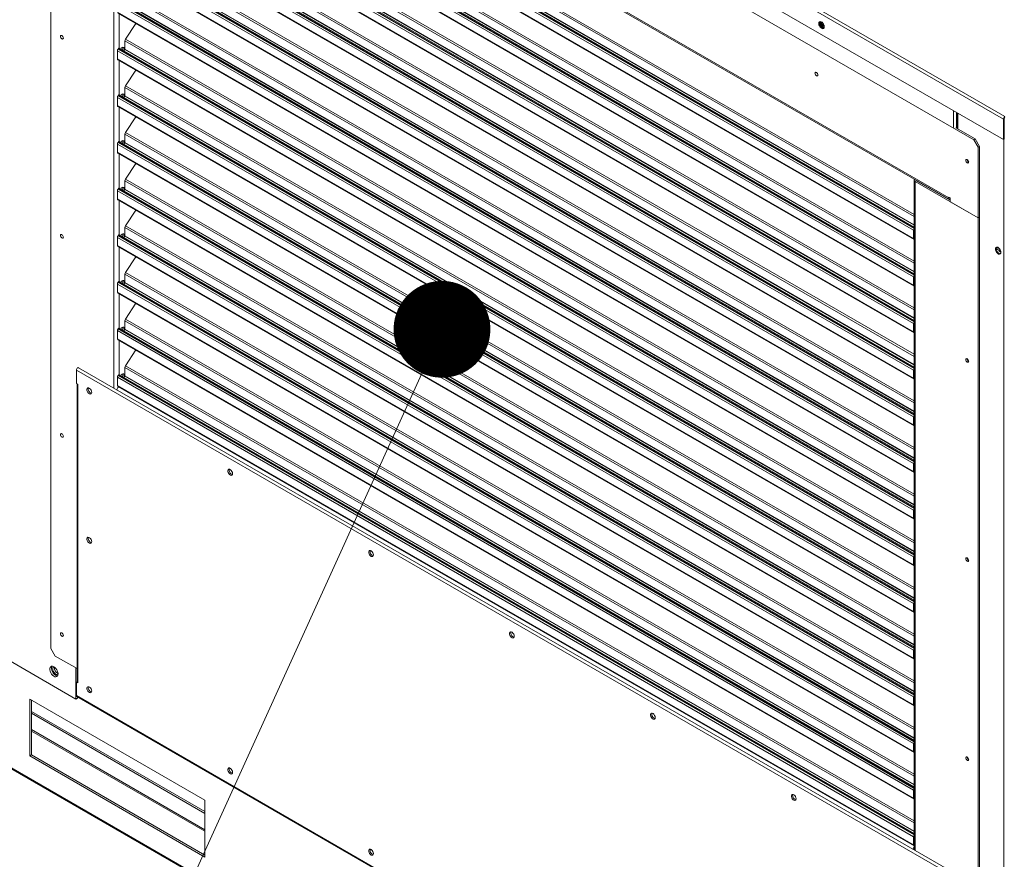
# Model space of a CAD drawing. Units: inches. Extents: x 279 to 521, y -184 to 13.
# Drawn here: x 323 to 336, y -31 to -20 of the extents above; entities that cross this region are included whole.
import ezdxf

# ---------------------------------------------------------------- set-up
doc = ezdxf.new("R2010")
doc.units = ezdxf.units.IN
doc.header["$MEASUREMENT"] = 0
doc.layers.get('0').update_dxf_attribs({"lineweight": 0})
doc.layers.add('FORMAT', color=7, linetype='Continuous', lineweight=0)

# ---------------------------------------------------------------- blocks, each defined once
blk = doc.blocks.new('_DOT')
at = {"color": 0, "linetype": 'ByBlock', "lineweight": -2}
blk.add_line((-0.5, 0), (-1, 0), dxfattribs=at)
at = {"color": 0, "linetype": 'ByBlock', "const_width": 0.5}
blk.add_lwpolyline([(-0.25, 0, 1), (0.25, 0, 1)], format="xyb", close=True, dxfattribs=at)

msp = doc.modelspace()

# ---------------------------------------------------------------- linework, layer by layer
at = {"color": 7, "linetype": 'Continuous', "lineweight": 15}
for p, q in [((322.876478, -13.478305), (335.87975, -20.984934)), ((322.916274, -13.455327), (335.898001, -20.949519)), ((322.876478, -13.754548), (335.87975, -21.261177)), ((323.026024, -14.074673), (335.478342, -21.263243)), ((322.967563, -15.067065), (322.967563, -28.163865)), ((335.139264, -22.053133), (323.365101, -15.256054)), ((323.375377, -15.278766), (335.14954, -22.075845)), ((334.661049, -22.491932), (323.86904, -16.261838)), ((323.876558, -16.238881), (334.668567, -22.468974)), ((334.668735, -22.447832), (323.891484, -16.226258)), ((323.86904, -16.371116), (334.661049, -22.60121)), ((323.875206, -16.384743), (334.667214, -22.614837)), ((334.661049, -23.124494), (323.86904, -16.8944)), ((323.876558, -16.871443), (334.668567, -23.101536)), ((334.668735, -23.080394), (323.891484, -16.85882)), ((323.86904, -17.003678), (334.661049, -23.233772)), ((323.875206, -17.017305), (334.667214, -23.247399)), ((334.661049, -23.757056), (323.86904, -17.526962)), ((323.876558, -17.504005), (334.668567, -23.734098)), ((334.668735, -23.712956), (323.891484, -17.491382)), ((323.86904, -17.63624), (334.661049, -23.866333)), ((323.875206, -17.649867), (334.667214, -23.879961)), ((323.876558, -18.136566), (334.668567, -24.36666)), ((334.668735, -24.345518), (323.891484, -18.123944)), ((334.661049, -24.389618), (323.86904, -18.159524)), ((323.86904, -18.268802), (334.661049, -24.498895)), ((323.875206, -18.282429), (334.667214, -24.512523)), ((334.661049, -25.02218), (323.86904, -18.792086)), ((323.876558, -18.769128), (334.668567, -24.999222)), ((334.668735, -24.97808), (323.891484, -18.756506)), ((323.86904, -18.901363), (334.661049, -25.131457)), ((323.875206, -18.914991), (334.667214, -25.145085)), ((334.661049, -25.654742), (323.86904, -19.424648)), ((323.876558, -19.40169), (334.668567, -25.631784)), ((334.668735, -25.610642), (323.891484, -19.389068)), ((323.86904, -19.533925), (334.661049, -25.764019)), ((323.875206, -19.547553), (334.667214, -25.777647)), ((324.116173, -19.68666), (323.978281, -19.899876)), ((333.377943, -19.674506), (333.375704, -19.687875)), ((333.375704, -19.687875), (333.377943, -19.703829)), ((333.38439, -19.665334), (333.377943, -19.674506)), ((333.377943, -19.703829), (333.38439, -19.720444)), ((333.394266, -19.661465), (333.38439, -19.665334)), ((333.38439, -19.720444), (333.394266, -19.735716)), ((333.386396, -19.681703), (333.388635, -19.668334)), ((333.388635, -19.697657), (333.386396, -19.681703)), ((333.388635, -19.668334), (333.392475, -19.661705)), ((333.395081, -19.714272), (333.388635, -19.697657)), ((333.393365, -19.673166), (333.391126, -19.686535)), ((333.391126, -19.686535), (333.393365, -19.702489)), ((333.399811, -19.663994), (333.393365, -19.673166)), ((333.393365, -19.702489), (333.399811, -19.719104)), ((333.406381, -19.663367), (333.394266, -19.661465)), ((333.394266, -19.735716), (333.406381, -19.747802)), ((333.404957, -19.729544), (333.395081, -19.714272)), ((333.402568, -19.662184), (333.399811, -19.663994)), ((333.399811, -19.719104), (333.409687, -19.734375)), ((333.417073, -19.74163), (333.404957, -19.729544)), ((333.419274, -19.67081), (333.406381, -19.663367)), ((333.406381, -19.747802), (333.419274, -19.755244)), ((333.409687, -19.734375), (333.412588, -19.737792)), ((333.429965, -19.749072), (333.417073, -19.74163)), ((333.431389, -19.682896), (333.419274, -19.67081)), ((333.442081, -19.750974), (333.429965, -19.749072)), ((333.441266, -19.698167), (333.431389, -19.682896)), ((333.431389, -19.757146), (333.441266, -19.753278)), ((333.439716, -19.722475), (333.449747, -19.726138)), ((333.447712, -19.714782), (333.441266, -19.698167)), ((333.441266, -19.753278), (333.447712, -19.744106)), ((333.443871, -19.750735), (333.442081, -19.750974)), ((333.449951, -19.730737), (333.447712, -19.714782)), ((333.447712, -19.744106), (333.449951, -19.730737)), ((323.096763, -19.8619), (323.098231, -19.854222)), ((323.098231, -19.871273), (323.096763, -19.8619)), ((323.098231, -19.854222), (323.102413, -19.849409)), ((323.102413, -19.880915), (323.098231, -19.871273)), ((323.102413, -19.849409), (323.108672, -19.848193)), ((323.108672, -19.889357), (323.102413, -19.880915)), ((323.108672, -19.848193), (323.116055, -19.850759)), ((323.116055, -19.850759), (323.123438, -19.856717)), ((323.123438, -19.856717), (323.129697, -19.865159)), ((323.129697, -19.865159), (323.133879, -19.874801)), ((323.133879, -19.874801), (323.135347, -19.884174)), ((323.135347, -19.884174), (323.133879, -19.891852)), ((333.419274, -19.755244), (333.431389, -19.757146)), ((323.116055, -19.895315), (323.108672, -19.889357)), ((323.123438, -19.897881), (323.116055, -19.895315)), ((323.129697, -19.896665), (323.123438, -19.897881)), ((323.133879, -19.891852), (323.129697, -19.896665)), ((323.920993, -20.022421), (323.932179, -20.013394)), ((323.932179, -20.013394), (323.943365, -20.009506)), ((323.943365, -20.009506), (323.952848, -20.011348)), ((323.952848, -20.011348), (323.959184, -20.018641)), ((323.959184, -20.018641), (323.961409, -20.030274)), ((323.970763, -20.035256), (323.970763, -19.922834)), ((334.661049, -26.287304), (323.86904, -20.05721)), ((323.86904, -20.166487), (323.86904, -20.05721)), ((323.881226, -20.027035), (323.876558, -20.034252)), ((323.876558, -20.034252), (334.668567, -26.264346)), ((323.881226, -20.027035), (323.883826, -20.023887)), ((323.883826, -20.023887), (323.886773, -20.021813)), ((323.886773, -20.021813), (323.88962, -20.021127)), ((323.88962, -20.021127), (323.891484, -20.021629)), ((334.668735, -26.243204), (323.891484, -20.021629)), ((323.912404, -20.033706), (323.920993, -20.022421)), ((323.959184, -20.044476), (323.953709, -20.057551)), ((323.95711, -20.059514), (323.968675, -20.041633)), ((323.961409, -20.030274), (323.959184, -20.044476)), ((323.86904, -20.166487), (334.661049, -26.396581)), ((323.875206, -20.180115), (334.667214, -26.410208)), ((324.116173, -20.319222), (323.978281, -20.532438)), ((333.325033, -20.354586), (333.323564, -20.362264)), ((333.323564, -20.362264), (333.325033, -20.371637)), ((333.329215, -20.349773), (333.325033, -20.354586)), ((333.325033, -20.371637), (333.329215, -20.381279)), ((333.335474, -20.348557), (333.329215, -20.349773)), ((333.329215, -20.381279), (333.335474, -20.389721)), ((333.342857, -20.351123), (333.335474, -20.348557)), ((333.335474, -20.389721), (333.342857, -20.395679)), ((333.35024, -20.357081), (333.342857, -20.351123)), ((333.342857, -20.395679), (333.35024, -20.398245)), ((333.356499, -20.365523), (333.35024, -20.357081)), ((333.35024, -20.398245), (333.356499, -20.397029)), ((333.360681, -20.375165), (333.356499, -20.365523)), ((333.356499, -20.397029), (333.360681, -20.392216)), ((333.362149, -20.384538), (333.360681, -20.375165)), ((333.360681, -20.392216), (333.362149, -20.384538)), ((323.881226, -20.659597), (323.876558, -20.666814)), ((323.876558, -20.666814), (334.668567, -26.896908)), ((323.881226, -20.659597), (323.883826, -20.656449)), ((323.883826, -20.656449), (323.886773, -20.654375)), ((323.886773, -20.654375), (323.88962, -20.653689)), ((323.88962, -20.653689), (323.891484, -20.654191)), ((334.668735, -26.875766), (323.891484, -20.654191)), ((323.912404, -20.666268), (323.920993, -20.654983)), ((323.920993, -20.654983), (323.932179, -20.645956)), ((323.932179, -20.645956), (323.943365, -20.642068)), ((323.943365, -20.642068), (323.952848, -20.64391)), ((323.952848, -20.64391), (323.959184, -20.651203)), ((323.959184, -20.677038), (323.953709, -20.690113)), ((323.95711, -20.692076), (323.968675, -20.674195)), ((323.959184, -20.651203), (323.961409, -20.662836)), ((323.961409, -20.662836), (323.959184, -20.677038)), ((323.970763, -20.667818), (323.970763, -20.555395)), ((334.661049, -26.919866), (323.86904, -20.689772)), ((323.86904, -20.799049), (323.86904, -20.689772)), ((323.86904, -20.799049), (334.661049, -27.029143)), ((323.875206, -20.812677), (334.667214, -27.04277)), ((324.116173, -20.951784), (323.978281, -21.165)), ((335.250091, -20.897682), (335.250091, -21.111227)), ((335.890441, -20.978762), (335.87975, -20.984934)), ((335.87975, -21.261177), (335.87975, -20.984934)), ((335.890441, -21.255005), (335.890441, -20.978762)), ((323.970763, -21.30038), (323.970763, -21.187957)), ((335.233518, -21.10166), (335.49588, -21.253118)), ((334.661049, -27.552428), (323.86904, -21.322334)), ((323.86904, -21.431611), (323.86904, -21.322334)), ((323.881226, -21.292159), (323.876558, -21.299376)), ((323.876558, -21.299376), (334.668567, -27.52947)), ((323.881226, -21.292159), (323.883826, -21.289011)), ((323.883826, -21.289011), (323.886773, -21.286937)), ((323.886773, -21.286937), (323.88962, -21.286251)), ((323.88962, -21.286251), (323.891484, -21.286753)), ((334.668735, -27.508327), (323.891484, -21.286753)), ((323.912404, -21.29883), (323.920993, -21.287545)), ((323.920993, -21.287545), (323.932179, -21.278518)), ((323.932179, -21.278518), (323.943365, -21.274629)), ((323.943365, -21.274629), (323.952848, -21.276472)), ((323.952848, -21.276472), (323.959184, -21.283765)), ((323.959184, -21.3096), (323.953709, -21.322675)), ((323.95711, -21.324638), (323.968675, -21.306757)), ((323.959184, -21.283765), (323.961409, -21.295398)), ((323.961409, -21.295398), (323.959184, -21.3096)), ((335.49588, -21.253118), (335.478342, -21.263243)), ((335.478342, -21.263243), (335.536803, -21.364501)), ((335.49588, -21.253118), (335.554342, -21.354377)), ((335.554342, -21.354377), (335.536803, -21.364501)), ((335.554342, -21.354377), (335.554342, -22.313009)), ((335.87975, -21.261177), (335.890441, -21.255005)), ((323.86904, -21.431611), (334.661049, -27.661705)), ((323.875206, -21.445238), (334.667214, -27.675332)), ((335.536803, -21.364501), (335.536803, -22.323133)), ((324.116173, -21.584346), (323.978281, -21.797562)), ((335.37037, -21.535334), (335.368901, -21.543012)), ((335.368901, -21.543012), (335.37037, -21.552385)), ((335.374552, -21.530521), (335.37037, -21.535334)), ((335.37037, -21.552385), (335.374552, -21.562027)), ((335.380811, -21.529305), (335.374552, -21.530521)), ((335.374552, -21.562027), (335.380811, -21.570469)), ((335.388194, -21.531871), (335.380811, -21.529305)), ((335.380811, -21.570469), (335.388194, -21.576427)), ((335.395577, -21.537829), (335.388194, -21.531871)), ((335.388194, -21.576427), (335.395577, -21.578993)), ((335.401836, -21.546271), (335.395577, -21.537829)), ((335.395577, -21.578993), (335.401836, -21.577777)), ((335.406018, -21.555913), (335.401836, -21.546271)), ((335.401836, -21.577777), (335.406018, -21.572964)), ((335.405732, -21.566302), (335.407413, -21.567188)), ((335.407486, -21.565286), (335.406018, -21.555913)), ((335.406018, -21.572964), (335.407486, -21.565286)), ((323.970763, -21.932942), (323.970763, -21.820519)), ((334.668735, -21.810146), (334.668735, -30.894012)), ((334.683264, -21.830396), (335.536803, -22.323133)), ((335.156803, -22.083514), (334.700802, -21.820271)), ((334.661049, -28.18499), (323.86904, -21.954896)), ((323.86904, -22.064173), (323.86904, -21.954896)), ((323.881226, -21.924721), (323.876558, -21.931938)), ((323.876558, -21.931938), (334.668567, -28.162032)), ((323.881226, -21.924721), (323.883826, -21.921573)), ((323.883826, -21.921573), (323.886773, -21.919498)), ((323.886773, -21.919498), (323.88962, -21.918813)), ((323.88962, -21.918813), (323.891484, -21.919315)), ((334.668735, -28.140889), (323.891484, -21.919315)), ((323.912404, -21.931392), (323.920993, -21.920107)), ((323.920993, -21.920107), (323.932179, -21.91108)), ((323.932179, -21.91108), (323.943365, -21.907191)), ((323.943365, -21.907191), (323.952848, -21.909034)), ((323.952848, -21.909034), (323.959184, -21.916327)), ((323.959184, -21.942162), (323.953709, -21.955236)), ((323.95711, -21.9572), (323.968675, -21.939319)), ((323.959184, -21.916327), (323.961409, -21.92796)), ((323.961409, -21.92796), (323.959184, -21.942162)), ((323.86904, -22.064173), (334.661049, -28.294267)), ((323.875206, -22.0778), (334.667214, -28.307894)), ((335.092562, -22.046429), (335.095572, -22.04469)), ((335.113111, -22.054815), (335.1101, -22.056553)), ((335.156803, -22.053132), (335.139264, -22.043007)), ((335.139264, -22.043007), (335.139264, -22.053133)), ((335.139264, -22.07339), (335.139264, -22.069913)), ((335.156803, -22.103764), (335.156803, -22.053132)), ((335.536803, -22.323133), (335.156803, -22.103764)), ((324.116173, -22.216908), (323.978281, -22.430124)), ((335.554342, -22.313009), (335.536803, -22.323133)), ((335.536803, -35.419934), (335.536803, -22.323133)), ((335.554342, -22.313009), (335.554342, -35.409809)), ((323.096763, -22.562271), (323.098231, -22.554593)), ((323.098231, -22.554593), (323.102413, -22.54978)), ((323.102413, -22.54978), (323.108672, -22.548564)), ((323.108672, -22.548564), (323.116055, -22.55113)), ((323.116055, -22.55113), (323.123438, -22.557088)), ((323.881226, -22.557283), (323.883826, -22.554135)), ((323.883826, -22.554135), (323.886773, -22.55206)), ((323.886773, -22.55206), (323.88962, -22.551375)), ((323.88962, -22.551375), (323.891484, -22.551877)), ((334.668735, -28.773451), (323.891484, -22.551877)), ((323.912404, -22.563954), (323.920993, -22.552669)), ((323.920993, -22.552669), (323.932179, -22.543642)), ((323.932179, -22.543642), (323.943365, -22.539753)), ((323.943365, -22.539753), (323.952848, -22.541596)), ((323.952848, -22.541596), (323.959184, -22.548889)), ((323.959184, -22.548889), (323.961409, -22.560522)), ((323.970763, -22.565504), (323.970763, -22.453081)), ((334.661049, -22.60121), (334.661049, -22.491932)), ((334.668567, -22.468974), (334.668735, -22.468715)), ((323.098231, -22.571644), (323.096763, -22.562271)), ((323.102413, -22.581286), (323.098231, -22.571644)), ((323.108672, -22.589728), (323.102413, -22.581286)), ((323.116055, -22.595686), (323.108672, -22.589728)), ((323.123438, -22.598252), (323.116055, -22.595686)), ((323.123438, -22.557088), (323.129697, -22.56553)), ((323.129697, -22.597036), (323.123438, -22.598252)), ((323.129697, -22.56553), (323.133879, -22.575172)), ((323.133879, -22.592223), (323.129697, -22.597036)), ((323.133879, -22.575172), (323.135347, -22.584545)), ((323.135347, -22.584545), (323.133879, -22.592223)), ((334.661049, -28.817551), (323.86904, -22.587458)), ((323.86904, -22.696735), (323.86904, -22.587458)), ((323.881226, -22.557283), (323.876558, -22.5645)), ((323.876558, -22.5645), (334.668567, -28.794594)), ((323.959184, -22.574723), (323.953709, -22.587798)), ((323.95711, -22.589762), (323.968675, -22.571881)), ((323.961409, -22.560522), (323.959184, -22.574723)), ((323.86904, -22.696735), (334.661049, -28.926829)), ((323.875206, -22.710362), (334.667214, -28.940456)), ((335.770261, -22.746254), (335.7725, -22.732884)), ((335.7725, -22.762208), (335.770261, -22.746254)), ((335.7725, -22.732884), (335.778946, -22.723712)), ((335.778946, -22.778823), (335.7725, -22.762208)), ((335.778946, -22.723712), (335.788822, -22.719844)), ((335.788822, -22.794094), (335.778946, -22.778823)), ((335.780952, -22.740082), (335.783191, -22.726712)), ((335.783191, -22.756036), (335.780952, -22.740082)), ((335.781004, -22.742377), (335.843467, -22.778436)), ((335.783191, -22.726712), (335.787032, -22.720084)), ((335.789637, -22.772651), (335.783191, -22.756036)), ((335.786002, -22.721412), (335.809738, -22.735114)), ((335.788822, -22.719844), (335.800938, -22.721746)), ((335.800938, -22.80618), (335.788822, -22.794094)), ((335.799514, -22.787922), (335.789637, -22.772651)), ((335.811629, -22.800008), (335.799514, -22.787922)), ((335.800938, -22.721746), (335.81383, -22.729189)), ((335.81383, -22.813623), (335.800938, -22.80618)), ((335.824522, -22.807451), (335.811629, -22.800008)), ((335.815679, -22.733575), (335.812523, -22.735054)), ((335.81383, -22.729189), (335.825946, -22.741275)), ((335.825946, -22.815525), (335.81383, -22.813623)), ((335.817769, -22.732523), (335.815679, -22.733575)), ((335.822371, -22.769552), (335.822176, -22.773933)), ((335.822176, -22.773933), (335.824418, -22.775228)), ((335.822368, -22.77402), (335.822176, -22.773933)), ((335.822371, -22.769552), (335.822688, -22.766441)), ((335.822864, -22.771205), (335.823393, -22.76729)), ((335.823393, -22.76729), (335.823454, -22.766883)), ((335.824416, -22.77523), (335.844454, -22.786798)), ((335.836637, -22.809353), (335.824522, -22.807451)), ((335.825946, -22.741275), (335.835822, -22.756546)), ((335.835822, -22.811657), (335.825946, -22.815525)), ((335.835822, -22.756546), (335.842268, -22.773161)), ((335.842268, -22.802485), (335.835822, -22.811657)), ((335.838428, -22.809113), (335.836637, -22.809353)), ((335.842268, -22.773161), (335.844507, -22.789115)), ((335.844507, -22.789115), (335.842268, -22.802485)), ((324.116173, -22.84947), (323.978281, -23.062686)), ((323.970763, -23.198065), (323.970763, -23.085643)), ((334.661049, -29.450113), (323.86904, -23.22002)), ((323.86904, -23.329297), (323.86904, -23.22002)), ((323.881226, -23.189845), (323.876558, -23.197062)), ((323.876558, -23.197062), (334.668567, -29.427156)), ((323.881226, -23.189845), (323.883826, -23.186697)), ((323.883826, -23.186697), (323.886773, -23.184622)), ((323.886773, -23.184622), (323.88962, -23.183937)), ((323.88962, -23.183937), (323.891484, -23.184439)), ((334.668735, -29.406013), (323.891484, -23.184439)), ((323.912404, -23.196516), (323.920993, -23.185231)), ((323.920993, -23.185231), (323.932179, -23.176204)), ((323.932179, -23.176204), (323.943365, -23.172315)), ((323.943365, -23.172315), (323.952848, -23.174158)), ((323.952848, -23.174158), (323.959184, -23.181451)), ((323.959184, -23.207285), (323.953709, -23.22036)), ((323.95711, -23.222324), (323.968675, -23.204443)), ((323.959184, -23.181451), (323.961409, -23.193084)), ((323.961409, -23.193084), (323.959184, -23.207285)), ((334.661049, -23.233772), (334.661049, -23.124494)), ((334.668567, -23.101536), (334.668735, -23.101277)), ((323.86904, -23.329297), (334.661049, -29.559391)), ((323.875206, -23.342924), (334.667214, -29.573018)), ((324.116173, -23.482032), (323.978281, -23.695248)), ((323.970763, -23.830627), (323.970763, -23.718205)), ((334.661049, -23.866333), (334.661049, -23.757056)), ((334.668567, -23.734098), (334.668735, -23.733838)), ((334.661049, -30.082675), (323.86904, -23.852581)), ((323.86904, -23.961859), (323.86904, -23.852581)), ((323.881226, -23.822407), (323.876558, -23.829624)), ((323.876558, -23.829624), (334.668567, -30.059718)), ((323.881226, -23.822407), (323.883826, -23.819259)), ((323.883826, -23.819259), (323.886773, -23.817184)), ((323.886773, -23.817184), (323.88962, -23.816499)), ((323.88962, -23.816499), (323.891484, -23.817001)), ((334.668735, -30.038575), (323.891484, -23.817001)), ((323.912404, -23.829078), (323.920993, -23.817793)), ((323.920993, -23.817793), (323.932179, -23.808765)), ((323.932179, -23.808765), (323.943365, -23.804877)), ((323.943365, -23.804877), (323.952848, -23.80672)), ((323.952848, -23.80672), (323.959184, -23.814013)), ((323.959184, -23.839847), (323.953709, -23.852922)), ((323.95711, -23.854886), (323.968675, -23.837004)), ((323.959184, -23.814013), (323.961409, -23.825646)), ((323.961409, -23.825646), (323.959184, -23.839847)), ((323.86904, -23.961859), (334.661049, -30.191953)), ((323.875206, -23.975486), (334.667214, -30.20558)), ((324.116173, -24.114594), (323.978281, -24.32781)), ((335.369018, -24.246151), (335.370487, -24.238473)), ((335.370487, -24.255524), (335.369018, -24.246151)), ((335.370487, -24.238473), (335.374669, -24.23366)), ((335.374669, -24.265166), (335.370487, -24.255524)), ((335.374669, -24.23366), (335.380928, -24.232444)), ((335.380928, -24.273608), (335.374669, -24.265166)), ((335.380928, -24.232444), (335.388311, -24.23501)), ((335.388311, -24.279566), (335.380928, -24.273608)), ((335.388311, -24.23501), (335.395694, -24.240968)), ((335.395694, -24.282132), (335.388311, -24.279566)), ((335.395694, -24.240968), (335.401952, -24.24941)), ((335.401952, -24.280916), (335.395694, -24.282132)), ((335.401952, -24.24941), (335.406134, -24.259052)), ((335.406134, -24.276103), (335.401952, -24.280916)), ((335.405849, -24.269441), (335.407529, -24.270327)), ((335.406134, -24.259052), (335.407603, -24.268425)), ((335.407603, -24.268425), (335.406134, -24.276103)), ((323.312696, -24.379227), (323.311317, -24.388032)), ((323.311317, -24.388032), (335.120557, -31.205361)), ((323.311317, -24.569497), (323.311317, -24.388032)), ((323.316625, -24.37017), (323.312696, -24.379227)), ((323.322504, -24.362239), (323.316625, -24.37017)), ((323.32944, -24.356642), (323.322504, -24.362239)), ((323.336375, -24.354231), (323.32944, -24.356642)), ((323.342254, -24.355373), (323.336375, -24.354231)), ((335.151494, -31.172702), (323.342254, -24.355373)), ((323.970763, -24.463189), (323.970763, -24.350767)), ((334.661049, -24.498895), (334.661049, -24.389618)), ((334.668567, -24.36666), (334.668735, -24.3664)), ((334.661049, -30.715237), (323.86904, -24.485143)), ((323.86904, -24.594421), (323.86904, -24.485143)), ((323.881226, -24.454969), (323.876558, -24.462186)), ((323.876558, -24.462186), (334.668567, -30.69228)), ((323.881226, -24.454969), (323.883826, -24.451821)), ((323.883826, -24.451821), (323.886773, -24.449746)), ((323.886773, -24.449746), (323.88962, -24.449061)), ((323.88962, -24.449061), (323.891484, -24.449563)), ((334.668735, -30.671137), (323.891484, -24.449563)), ((323.912404, -24.46164), (323.920993, -24.450354)), ((323.920993, -24.450354), (323.932179, -24.441327)), ((323.932179, -24.441327), (323.943365, -24.437439)), ((323.943365, -24.437439), (323.952848, -24.439282)), ((323.952848, -24.439282), (323.959184, -24.446575)), ((323.959184, -24.472409), (323.953709, -24.485484)), ((323.95711, -24.487448), (323.968675, -24.469566)), ((323.959184, -24.446575), (323.961409, -24.458207)), ((323.961409, -24.458207), (323.959184, -24.472409)), ((323.329557, -24.580027), (323.311317, -24.569497)), ((323.321933, -24.575626), (323.321933, -28.620189)), ((323.32944, -24.580094), (323.327501, -24.57884)), ((323.32944, -28.630651), (323.32944, -24.580094)), ((323.329557, -24.580162), (323.32944, -24.580094)), ((323.329557, -24.580027), (323.329557, -24.580162)), ((323.459597, -24.635686), (323.455329, -24.645946)), ((323.455329, -24.645946), (323.455329, -24.659591)), ((323.455329, -24.659591), (323.459597, -24.674779)), ((323.467558, -24.630198), (323.459597, -24.635686)), ((323.459597, -24.674779), (323.467558, -24.689459)), ((323.478136, -24.630222), (323.467558, -24.630198)), ((323.467558, -24.689459), (323.478136, -24.701648)), ((323.489902, -24.635756), (323.478136, -24.630222)), ((323.501267, -24.646051), (323.489902, -24.635756)), ((323.510697, -24.659718), (323.501267, -24.646051)), ((323.516918, -24.67491), (323.510697, -24.659718)), ((323.519089, -24.689577), (323.516918, -24.67491)), ((323.516918, -24.701736), (323.519089, -24.689577)), ((323.86904, -24.594421), (334.661049, -30.824515)), ((323.875206, -24.608048), (334.667214, -30.838142)), ((323.478136, -24.701648), (323.489902, -24.709699)), ((323.489902, -24.709699), (323.501267, -24.712526)), ((323.501267, -24.712526), (323.510697, -24.709747)), ((323.510697, -24.709747), (323.516918, -24.701736)), ((334.661049, -25.131457), (334.661049, -25.02218)), ((334.668567, -24.999222), (334.668735, -24.998962)), ((323.096763, -25.262642), (323.098231, -25.254964)), ((323.098231, -25.272015), (323.096763, -25.262642)), ((323.098231, -25.254964), (323.102413, -25.250151)), ((323.102413, -25.281657), (323.098231, -25.272015)), ((323.102413, -25.250151), (323.108672, -25.248935)), ((323.108672, -25.290099), (323.102413, -25.281657)), ((323.108672, -25.248935), (323.116055, -25.251501)), ((323.116055, -25.296057), (323.108672, -25.290099)), ((323.116055, -25.251501), (323.123438, -25.257459)), ((323.123438, -25.298623), (323.116055, -25.296057)), ((323.123438, -25.257459), (323.129697, -25.265901)), ((323.129697, -25.297407), (323.123438, -25.298623)), ((323.129697, -25.265901), (323.133879, -25.275543)), ((323.133879, -25.292594), (323.129697, -25.297407)), ((323.133879, -25.275543), (323.135347, -25.284916)), ((323.135347, -25.284916), (323.133879, -25.292594)), ((325.369304, -25.738136), (325.365035, -25.748396)), ((325.365035, -25.748396), (325.365035, -25.762041)), ((325.377264, -25.732648), (325.369304, -25.738136)), ((325.387842, -25.732672), (325.377264, -25.732648)), ((325.399608, -25.738206), (325.387842, -25.732672)), ((325.410974, -25.748501), (325.399608, -25.738206)), ((325.420403, -25.762168), (325.410974, -25.748501)), ((334.661049, -25.764019), (334.661049, -25.654742)), ((334.668567, -25.631784), (334.668735, -25.631524)), ((325.365035, -25.762041), (325.369304, -25.777229)), ((325.369304, -25.777229), (325.377264, -25.791909)), ((325.377264, -25.791909), (325.387842, -25.804098)), ((325.387842, -25.804098), (325.399608, -25.812149)), ((325.399608, -25.812149), (325.410974, -25.814976)), ((325.410974, -25.814976), (325.420403, -25.812196)), ((325.426624, -25.77736), (325.420403, -25.762168)), ((325.420403, -25.812196), (325.426624, -25.804186)), ((325.428795, -25.792027), (325.426624, -25.77736)), ((325.426624, -25.804186), (325.428795, -25.792027)), ((334.661049, -26.396581), (334.661049, -26.287304)), ((334.668567, -26.264346), (334.668735, -26.264086)), ((323.459597, -26.660965), (323.455329, -26.671224)), ((323.455329, -26.671224), (323.455329, -26.68487)), ((323.455329, -26.68487), (323.459597, -26.700058)), ((323.467558, -26.655477), (323.459597, -26.660965)), ((323.478136, -26.655501), (323.467558, -26.655477)), ((323.489902, -26.661034), (323.478136, -26.655501)), ((323.501267, -26.671329), (323.489902, -26.661034)), ((323.510697, -26.684996), (323.501267, -26.671329)), ((323.516918, -26.700189), (323.510697, -26.684996)), ((323.459597, -26.700058), (323.467558, -26.714737)), ((323.467558, -26.714737), (323.478136, -26.726926)), ((323.478136, -26.726926), (323.489902, -26.734978)), ((323.489902, -26.734978), (323.501267, -26.737804)), ((323.501267, -26.737804), (323.510697, -26.735025)), ((323.510697, -26.735025), (323.516918, -26.727015)), ((323.519089, -26.714855), (323.516918, -26.700189)), ((323.516918, -26.727015), (323.519089, -26.714855)), ((320.022401, -26.953234), (323.305395, -28.848466)), ((327.27901, -26.840586), (327.274741, -26.850846)), ((327.274741, -26.850846), (327.274741, -26.864491)), ((327.274741, -26.864491), (327.27901, -26.879679)), ((327.28697, -26.835098), (327.27901, -26.840586)), ((327.27901, -26.879679), (327.28697, -26.894359)), ((327.297548, -26.835122), (327.28697, -26.835098)), ((327.28697, -26.894359), (327.297548, -26.906547)), ((327.309314, -26.840655), (327.297548, -26.835122)), ((327.297548, -26.906547), (327.309314, -26.914599)), ((327.32068, -26.850951), (327.309314, -26.840655)), ((327.309314, -26.914599), (327.32068, -26.917426)), ((327.330109, -26.864618), (327.32068, -26.850951)), ((327.32068, -26.917426), (327.330109, -26.914646)), ((327.33633, -26.87981), (327.330109, -26.864618)), ((327.330109, -26.914646), (327.33633, -26.906636)), ((327.338501, -26.894476), (327.33633, -26.87981)), ((327.33633, -26.906636), (327.338501, -26.894476)), ((334.661049, -27.029143), (334.661049, -26.919866)), ((334.668567, -26.896908), (334.668735, -26.896648)), ((335.369018, -26.946522), (335.370487, -26.938844)), ((335.370487, -26.955895), (335.369018, -26.946522)), ((335.370487, -26.938844), (335.374669, -26.934031)), ((335.374669, -26.965537), (335.370487, -26.955895)), ((335.374669, -26.934031), (335.380928, -26.932815)), ((335.380928, -26.932815), (335.388311, -26.935381)), ((335.388311, -26.935381), (335.395694, -26.941339)), ((335.395694, -26.941339), (335.401952, -26.949781)), ((335.401952, -26.949781), (335.406134, -26.959423)), ((335.406134, -26.959423), (335.407603, -26.968796)), ((335.380928, -26.973979), (335.374669, -26.965537)), ((335.388311, -26.979937), (335.380928, -26.973979)), ((335.395694, -26.982504), (335.388311, -26.979937)), ((335.401952, -26.981287), (335.395694, -26.982504)), ((335.406134, -26.976474), (335.401952, -26.981287)), ((335.405849, -26.969813), (335.407529, -26.970698)), ((335.407603, -26.968796), (335.406134, -26.976474)), ((334.661049, -27.661705), (334.661049, -27.552428)), ((334.668567, -27.52947), (334.668735, -27.52921)), ((323.096763, -27.963013), (323.098231, -27.955335)), ((323.098231, -27.972386), (323.096763, -27.963013)), ((323.098231, -27.955335), (323.102413, -27.950522)), ((323.102413, -27.982028), (323.098231, -27.972386)), ((323.102413, -27.950522), (323.108672, -27.949306)), ((323.108672, -27.990471), (323.102413, -27.982028)), ((323.108672, -27.949306), (323.116055, -27.951872)), ((323.116055, -27.996428), (323.108672, -27.990471)), ((323.116055, -27.951872), (323.123438, -27.95783)), ((323.123438, -27.998995), (323.116055, -27.996428)), ((323.123438, -27.95783), (323.129697, -27.966273)), ((323.129697, -27.997779), (323.123438, -27.998995)), ((323.129697, -27.966273), (323.133879, -27.975914)), ((323.133879, -27.992965), (323.129697, -27.997779)), ((323.133879, -27.975914), (323.135347, -27.985288)), ((323.135347, -27.985288), (323.133879, -27.992965)), ((329.188716, -27.943036), (329.184447, -27.953296)), ((329.184447, -27.953296), (329.184447, -27.966941)), ((329.184447, -27.966941), (329.188716, -27.982129)), ((329.196677, -27.937548), (329.188716, -27.943036)), ((329.188716, -27.982129), (329.196677, -27.996809)), ((329.207254, -27.937572), (329.196677, -27.937548)), ((329.196677, -27.996809), (329.207254, -28.008997)), ((329.21902, -27.943105), (329.207254, -27.937572)), ((329.207254, -28.008997), (329.21902, -28.017049)), ((329.230386, -27.953401), (329.21902, -27.943105)), ((329.21902, -28.017049), (329.230386, -28.019876)), ((329.239816, -27.967067), (329.230386, -27.953401)), ((329.230386, -28.019876), (329.239816, -28.017096)), ((329.246036, -27.98226), (329.239816, -27.967067)), ((329.239816, -28.017096), (329.246036, -28.009086)), ((329.248207, -27.996926), (329.246036, -27.98226)), ((329.246036, -28.009086), (329.248207, -27.996926)), ((334.668567, -28.162032), (334.668735, -28.161772)), ((335.905018, -37.558873), (319.847173, -28.288877)), ((322.967563, -28.163865), (323.026024, -28.265124)), ((323.026024, -28.265124), (323.321933, -28.435948)), ((334.661049, -28.294267), (334.661049, -28.18499)), ((319.856395, -28.30926), (335.91424, -37.579257)), ((322.957336, -28.420761), (322.953244, -28.435262)), ((322.965215, -28.410348), (322.957336, -28.420761)), ((322.976298, -28.404793), (322.965215, -28.410348)), ((322.97961, -28.407903), (322.975518, -28.422403)), ((322.975518, -28.422403), (322.975518, -28.439915)), ((322.989763, -28.40451), (322.976298, -28.404793)), ((322.981783, -28.404018), (322.97961, -28.407903)), ((323.00461, -28.409518), (322.989763, -28.40451)), ((322.993968, -28.423213), (322.990728, -28.436117)), ((323.001187, -28.414621), (322.993968, -28.423213)), ((323.008527, -28.411629), (323.001187, -28.414621)), ((323.01974, -28.419447), (323.00461, -28.409518)), ((323.034029, -28.43356), (323.01974, -28.419447)), ((323.305395, -28.848466), (323.305395, -28.426401)), ((322.953244, -28.435262), (322.953244, -28.452774)), ((322.953244, -28.452774), (322.957336, -28.471998)), ((322.957336, -28.471998), (322.965215, -28.491509)), ((322.965215, -28.491509), (322.976298, -28.50986)), ((322.975518, -28.439915), (322.97961, -28.459139)), ((322.976298, -28.50986), (322.989763, -28.525689)), ((322.97961, -28.459139), (322.987489, -28.47865)), ((322.987489, -28.47865), (322.998572, -28.497001)), ((322.989763, -28.525689), (323.00461, -28.537823)), ((322.990728, -28.436117), (322.991818, -28.451934)), ((322.991818, -28.451934), (322.99712, -28.468952)), ((322.99712, -28.468952), (323.006059, -28.485325)), ((322.998572, -28.497001), (323.012037, -28.512831)), ((323.00461, -28.537823), (323.01974, -28.545362)), ((323.006059, -28.485325), (323.017666, -28.49928)), ((323.012037, -28.512831), (323.026884, -28.524965)), ((323.017666, -28.49928), (323.030684, -28.509304)), ((323.01974, -28.545362), (323.034029, -28.547747)), ((323.026884, -28.524965), (323.042014, -28.532504)), ((323.046418, -28.450811), (323.034029, -28.43356)), ((323.034029, -28.547747), (323.046418, -28.5448)), ((323.042014, -28.532504), (323.056303, -28.534889)), ((323.055988, -28.46992), (323.046418, -28.450811)), ((323.046418, -28.5448), (323.055988, -28.536741)), ((323.06203, -28.48947), (323.055988, -28.46992)), ((323.055988, -28.536741), (323.06203, -28.524167)), ((323.056303, -28.534889), (323.057312, -28.534852)), ((323.064095, -28.50801), (323.06203, -28.48947)), ((323.06203, -28.524167), (323.064095, -28.50801)), ((323.311317, -28.620324), (323.321933, -28.614195)), ((323.311317, -28.801789), (323.311317, -28.620324)), ((323.311317, -28.620324), (323.329557, -28.630854)), ((323.321933, -28.620189), (323.323884, -28.625851)), ((323.323884, -28.625851), (323.32944, -28.630651)), ((323.32944, -28.630651), (323.329557, -28.630719)), ((323.329557, -28.630719), (323.329557, -28.630854)), ((323.459597, -28.686243), (323.455329, -28.696503)), ((323.467558, -28.680755), (323.459597, -28.686243)), ((323.478136, -28.680779), (323.467558, -28.680755)), ((323.489902, -28.686312), (323.478136, -28.680779)), ((323.501267, -28.696608), (323.489902, -28.686312)), ((335.120557, -35.619118), (323.311317, -28.801789)), ((323.311317, -28.801789), (323.312696, -28.809001)), ((323.312696, -28.809001), (323.316625, -28.813523)), ((323.316625, -28.813523), (323.316626, -28.813524)), ((323.316626, -28.813524), (335.125866, -35.630853)), ((323.327669, -28.835607), (323.327669, -28.819899)), ((323.455329, -28.696503), (323.455329, -28.710148)), ((323.455329, -28.710148), (323.459597, -28.725336)), ((323.459597, -28.725336), (323.467558, -28.740016)), ((323.467558, -28.740016), (323.478136, -28.752204)), ((323.478136, -28.752204), (323.489902, -28.760256)), ((323.489902, -28.760256), (323.501267, -28.763083)), ((323.510697, -28.710275), (323.501267, -28.696608)), ((323.501267, -28.763083), (323.510697, -28.760303)), ((323.516918, -28.725467), (323.510697, -28.710275)), ((323.510697, -28.760303), (323.516918, -28.752293)), ((323.519089, -28.740134), (323.516918, -28.725467)), ((323.516918, -28.752293), (323.519089, -28.740134)), ((334.661049, -28.926829), (334.661049, -28.817551)), ((334.668567, -28.794594), (334.668735, -28.794334)), ((325.054739, -30.219792), (322.678861, -28.848227)), ((322.678861, -28.848227), (322.678861, -29.619858)), ((322.701134, -28.861085), (322.701134, -29.606999)), ((323.327669, -28.835607), (323.305395, -28.848466)), ((322.701134, -29.016077), (325.054739, -30.374784)), ((322.701134, -29.041794), (325.054739, -30.400501)), ((331.098422, -29.045486), (331.094153, -29.055746)), ((331.094153, -29.055746), (331.094153, -29.069391)), ((331.094153, -29.069391), (331.098422, -29.084579)), ((331.106383, -29.039998), (331.098422, -29.045486)), ((331.098422, -29.084579), (331.106383, -29.099259)), ((331.11696, -29.040022), (331.106383, -29.039998)), ((331.128726, -29.045555), (331.11696, -29.040022)), ((331.140092, -29.055851), (331.128726, -29.045555)), ((331.149522, -29.069517), (331.140092, -29.055851)), ((331.155742, -29.08471), (331.149522, -29.069517)), ((331.157914, -29.099376), (331.155742, -29.08471)), ((331.106383, -29.099259), (331.11696, -29.111447)), ((331.11696, -29.111447), (331.128726, -29.119499)), ((331.128726, -29.119499), (331.140092, -29.122326)), ((331.140092, -29.122326), (331.149522, -29.119546)), ((331.149522, -29.119546), (331.155742, -29.111536)), ((331.155742, -29.111536), (331.157914, -29.099376)), ((334.661049, -29.559391), (334.661049, -29.450113)), ((334.668567, -29.427156), (334.668735, -29.426896)), ((322.701134, -29.606999), (322.678861, -29.619858)), ((322.678861, -29.619858), (325.054739, -30.991423)), ((322.701134, -29.606999), (325.054739, -30.965707)), ((335.369018, -29.646893), (335.370487, -29.639216)), ((335.370487, -29.656266), (335.369018, -29.646893)), ((335.370487, -29.639216), (335.374669, -29.634402)), ((335.374669, -29.665908), (335.370487, -29.656266)), ((335.374669, -29.634402), (335.380928, -29.633186)), ((335.380928, -29.674351), (335.374669, -29.665908)), ((335.380928, -29.633186), (335.388311, -29.635752)), ((335.388311, -29.680308), (335.380928, -29.674351)), ((335.388311, -29.635752), (335.395694, -29.64171)), ((335.395694, -29.682875), (335.388311, -29.680308)), ((335.395694, -29.64171), (335.401952, -29.650153)), ((335.401952, -29.681659), (335.395694, -29.682875)), ((335.401952, -29.650153), (335.406134, -29.659794)), ((335.406134, -29.676845), (335.401952, -29.681659)), ((335.405849, -29.670184), (335.407529, -29.671069)), ((335.406134, -29.659794), (335.407603, -29.669168)), ((335.407603, -29.669168), (335.406134, -29.676845)), ((325.369304, -29.788693), (325.365035, -29.798953)), ((325.365035, -29.798953), (325.365035, -29.812598)), ((325.365035, -29.812598), (325.369304, -29.827786)), ((325.377264, -29.783205), (325.369304, -29.788693)), ((325.369304, -29.827786), (325.377264, -29.842466)), ((325.387842, -29.783229), (325.377264, -29.783205)), ((325.377264, -29.842466), (325.387842, -29.854654)), ((325.399608, -29.788762), (325.387842, -29.783229)), ((325.387842, -29.854654), (325.399608, -29.862706)), ((325.410974, -29.799058), (325.399608, -29.788762)), ((325.399608, -29.862706), (325.410974, -29.865533)), ((325.420403, -29.812724), (325.410974, -29.799058)), ((325.410974, -29.865533), (325.420403, -29.862753)), ((325.426624, -29.827917), (325.420403, -29.812724)), ((325.420403, -29.862753), (325.426624, -29.854743)), ((325.428795, -29.842583), (325.426624, -29.827917)), ((325.426624, -29.854743), (325.428795, -29.842583)), ((333.008128, -30.147936), (333.003859, -30.158195)), ((333.003859, -30.158195), (333.003859, -30.171841)), ((333.016089, -30.142447), (333.008128, -30.147936)), ((333.026666, -30.142472), (333.016089, -30.142447)), ((333.038433, -30.148005), (333.026666, -30.142472)), ((333.049798, -30.1583), (333.038433, -30.148005)), ((333.059228, -30.171967), (333.049798, -30.1583)), ((334.661049, -30.191953), (334.661049, -30.082675)), ((334.668567, -30.059718), (334.668735, -30.059458)), ((325.054739, -30.991423), (325.054739, -30.219792)), ((333.003859, -30.171841), (333.008128, -30.187029)), ((333.008128, -30.187029), (333.016089, -30.201708)), ((333.016089, -30.201708), (333.026666, -30.213897)), ((333.026666, -30.213897), (333.038433, -30.221948)), ((333.038433, -30.221948), (333.049798, -30.224775)), ((333.049798, -30.224775), (333.059228, -30.221996)), ((333.065448, -30.18716), (333.059228, -30.171967)), ((333.059228, -30.221996), (333.065448, -30.213986)), ((333.06762, -30.201826), (333.065448, -30.18716)), ((333.065448, -30.213986), (333.06762, -30.201826)), ((334.668567, -30.69228), (334.668735, -30.69202)), ((334.661049, -30.824515), (334.661049, -30.715237)), ((327.27901, -30.891143), (327.274741, -30.901403)), ((327.274741, -30.901403), (327.274741, -30.915048)), ((327.274741, -30.915048), (327.27901, -30.930236)), ((327.28697, -30.885655), (327.27901, -30.891143)), ((327.27901, -30.930236), (327.28697, -30.944916)), ((327.297548, -30.885679), (327.28697, -30.885655)), ((327.28697, -30.944916), (327.297548, -30.957104)), ((327.309314, -30.891212), (327.297548, -30.885679)), ((327.297548, -30.957104), (327.309314, -30.965156)), ((327.32068, -30.901508), (327.309314, -30.891212)), ((327.309314, -30.965156), (327.32068, -30.967983)), ((327.330109, -30.915174), (327.32068, -30.901508)), ((327.32068, -30.967983), (327.330109, -30.965203)), ((327.33633, -30.930367), (327.330109, -30.915174)), ((327.330109, -30.965203), (327.33633, -30.957193)), ((327.338501, -30.945033), (327.33633, -30.930367)), ((327.33633, -30.957193), (327.338501, -30.945033)), ((334.667546, -30.886891), (334.667542, -30.893323))]:
    msp.add_line(p, q, dxfattribs=at)
at = {"color": 8, "linetype": 'Continuous', "lineweight": 15}
for p, q in [((323.821102, -15.559803), (323.821102, -24.631806)), ((323.970763, -16.127462), (334.668735, -22.303269)), ((323.978281, -16.104504), (334.668735, -22.275972)), ((323.881226, -16.231663), (334.668735, -22.45916)), ((334.668735, -22.423274), (323.968675, -16.246261)), ((323.970763, -16.239884), (334.668735, -22.415691)), ((323.970763, -16.760024), (334.668735, -22.935831)), ((323.978281, -16.737066), (334.668735, -22.908534)), ((323.881226, -16.864225), (334.668735, -23.091722)), ((334.668735, -23.055836), (323.968675, -16.878823)), ((323.970763, -16.872446), (334.668735, -23.048253)), ((323.970763, -17.392586), (334.668735, -23.568393)), ((323.978281, -17.369628), (334.668735, -23.541096)), ((323.881226, -17.496787), (334.668735, -23.724284)), ((334.668735, -23.688398), (323.968675, -17.511385)), ((323.970763, -17.505008), (334.668735, -23.680815)), ((323.978281, -18.00219), (334.668735, -24.173658)), ((323.881226, -18.129349), (334.668735, -24.356845)), ((334.668735, -24.32096), (323.968675, -18.143947)), ((323.970763, -18.025148), (334.668735, -24.200955)), ((323.970763, -18.13757), (334.668735, -24.313377)), ((323.970763, -18.65771), (334.668735, -24.833517)), ((323.978281, -18.634752), (334.668735, -24.80622)), ((323.881226, -18.761911), (334.668735, -24.989407)), ((334.668735, -24.953522), (323.968675, -18.776509)), ((323.970763, -18.770132), (334.668735, -24.945939)), ((323.970763, -19.290272), (334.668735, -25.466079)), ((323.978281, -19.267314), (334.668735, -25.438781)), ((323.881226, -19.394473), (334.668735, -25.621969)), ((334.668735, -25.586084), (323.968675, -19.409071)), ((323.970763, -19.402694), (334.668735, -25.578501)), ((323.891256, -19.556818), (323.891256, -20.021508)), ((323.970763, -19.922834), (334.668735, -26.098641)), ((323.978281, -19.899876), (334.668735, -26.071343)), ((323.881226, -20.027035), (334.668735, -26.254531)), ((334.668735, -26.218646), (323.968675, -20.041633)), ((323.970763, -20.035256), (334.668735, -26.211063)), ((323.891256, -20.18938), (323.891256, -20.65407)), ((323.978281, -20.532438), (334.668735, -26.703905)), ((323.881226, -20.659597), (334.668735, -26.887093)), ((334.668735, -26.851208), (323.968675, -20.674195)), ((323.970763, -20.555395), (334.668735, -26.731203)), ((323.970763, -20.667818), (334.668735, -26.843625)), ((323.891256, -20.821942), (323.891256, -21.286632)), ((335.203859, -21.097911), (335.203859, -20.870993)), ((335.243655, -21.107512), (335.243655, -20.893967)), ((335.258333, -20.902441), (335.258333, -21.115985)), ((323.970763, -21.187957), (334.668735, -27.363765)), ((323.978281, -21.165), (334.668735, -27.336467)), ((323.881226, -21.292159), (334.668735, -27.519655)), ((334.668735, -27.48377), (323.968675, -21.306757)), ((323.970763, -21.30038), (334.668735, -27.476187)), ((335.885046, -21.25812), (335.885046, -36.098542)), ((323.891256, -21.454504), (323.891256, -21.919194)), ((323.970763, -21.820519), (334.668735, -27.996327)), ((323.978281, -21.797562), (334.668735, -27.969029)), ((334.683264, -21.830396), (334.683264, -30.902399)), ((334.700802, -21.820271), (334.700802, -21.816795)), ((323.881226, -21.924721), (334.668735, -28.152217)), ((334.668735, -28.116332), (323.968675, -21.939319)), ((323.970763, -21.932942), (334.668735, -28.108749)), ((323.891256, -22.087066), (323.891256, -22.551756)), ((323.970763, -22.453081), (334.668735, -28.628889)), ((323.978281, -22.430124), (334.668735, -28.601591)), ((323.881226, -22.557283), (334.668735, -28.784779)), ((334.668735, -28.748894), (323.968675, -22.571881)), ((323.970763, -22.565504), (334.668735, -28.741311)), ((323.891256, -22.719628), (323.891256, -23.184318)), ((335.780961, -22.741016), (335.843167, -22.776927)), ((335.843454, -22.778368), (335.781001, -22.742315)), ((335.781039, -22.737206), (335.842072, -22.77244)), ((335.809013, -22.734451), (335.786126, -22.721239)), ((335.788171, -22.719913), (335.806001, -22.730206)), ((335.797203, -22.720582), (335.805759, -22.725522)), ((335.822368, -22.77402), (335.844453, -22.786769)), ((335.822864, -22.771205), (335.84421, -22.783527)), ((323.970763, -23.085643), (334.668735, -29.261451)), ((323.978281, -23.062686), (334.668735, -29.234153)), ((323.881226, -23.189845), (334.668735, -29.417341)), ((334.668735, -29.381455), (323.968675, -23.204443)), ((323.970763, -23.198065), (334.668735, -29.373873)), ((323.891256, -23.35219), (323.891256, -23.81688)), ((323.970763, -23.718205), (334.668735, -29.894013)), ((323.978281, -23.695248), (334.668735, -29.866715)), ((323.881226, -23.822407), (334.668735, -30.049903)), ((334.668735, -30.014017), (323.968675, -23.837004)), ((323.970763, -23.830627), (334.668735, -30.006435)), ((323.891256, -23.984752), (323.891256, -24.449442)), ((323.970763, -24.350767), (334.668735, -30.526575)), ((323.978281, -24.32781), (334.668735, -30.499277)), ((323.881226, -24.454969), (334.668735, -30.682465)), ((334.668735, -30.646579), (323.968675, -24.469566)), ((323.970763, -24.463189), (334.668735, -30.638997)), ((325.054739, -30.621359), (322.701134, -29.262652)), ((322.701134, -29.283913), (325.054739, -30.64262))]:
    msp.add_line(p, q, dxfattribs=at)
at = {"color": 7, "linetype": 'Continuous', "lineweight": 15}
for centre, radius, start, end in [((333.472187, -19.683698), 0.069395, 162.8096395, 247.7190471), ((333.46906, -19.673412), 0.057169, 172.7189808, 239.1177698), ((333.485195, -19.663543), 0.06334, 189.1829516, 233.6482893), ((323.895278, -20.021627), 0.04835, 327.7524274, 14.323216), ((324.014769, -19.924535), 0.044039, 145.9491428, 177.7863895), ((323.913046, -20.058911), 0.044039, 145.9491428, 177.7863895), ((323.958539, -20.034783), 0.012233, 325.9491428, 357.7863895), ((323.883689, -20.168068), 0.014734, 173.8424257, 234.8453939), ((324.014769, -20.557096), 0.044039, 145.9491428, 177.7863895), ((323.913046, -20.691473), 0.044039, 145.9491428, 177.7863895), ((323.895278, -20.654189), 0.04835, 327.7524274, 14.323216), ((323.958539, -20.667345), 0.012233, 325.9491428, 357.7863895), ((323.883689, -20.80063), 0.014734, 173.8424257, 234.8453939), ((335.92313, -20.98488), 0.04338, 125.3987183, 180.0715894), ((335.910713, -20.977692), 0.0203, 128.7699371, 183.0202253), ((324.014769, -21.189658), 0.044039, 145.9491428, 177.7863895), ((323.913046, -21.324035), 0.044039, 145.9491428, 177.7863895), ((323.895278, -21.286751), 0.04835, 327.7524274, 14.323216), ((323.958539, -21.299907), 0.012233, 325.9491428, 357.7863895), ((323.883689, -21.433192), 0.014734, 173.8424257, 234.8453939), ((335.426853, -21.531921), 0.040351, 178.6716086, 238.4369071), ((324.014769, -21.82222), 0.044039, 145.9491428, 177.7863895), ((334.69068, -21.810327), 0.021395, 151.4509223, 249.7194673), ((334.706769, -21.807945), 0.013694, 201.0357129, 244.1705096), ((323.913046, -21.956597), 0.044039, 145.9491428, 177.7863895), ((323.895278, -21.919313), 0.04835, 327.7524274, 14.323216), ((323.958539, -21.932469), 0.012233, 325.9491428, 357.7863895), ((323.883689, -22.065754), 0.014734, 173.8424257, 234.8453939), ((335.160724, -22.056692), 0.021752, 170.5854354, 259.6159076), ((323.895278, -22.551875), 0.04835, 327.7524274, 14.323216), ((324.014769, -22.454782), 0.044039, 145.9491428, 177.7863895), ((334.705054, -22.493633), 0.044039, 145.9491428, 177.7863895), ((323.913046, -22.589159), 0.044039, 145.9491428, 177.7863895), ((323.958539, -22.565031), 0.012233, 325.9491428, 357.7863895), ((334.674432, -22.603267), 0.013541, 171.2582355, 245.1180718), ((323.883689, -22.698316), 0.014734, 173.8424257, 234.8453939), ((335.810945, -22.727602), 0.005588, 158.1379566, 207.7717049), ((336.088951, -22.532634), 0.345102, 214.9249546, 215.7891058), ((335.811115, -22.732733), 0.002715, 219.2571205, 301.2268246), ((335.814127, -22.771114), 0.008737, 340.5774751, 359.4071631), ((324.014769, -23.087344), 0.044039, 145.9491428, 177.7863895), ((323.913046, -23.221721), 0.044039, 145.9491428, 177.7863895), ((323.895278, -23.184437), 0.04835, 327.7524274, 14.323216), ((323.958539, -23.197593), 0.012233, 325.9491428, 357.7863895), ((334.705054, -23.126195), 0.044039, 145.9491428, 177.7863895), ((323.883689, -23.330878), 0.014734, 173.8424257, 234.8453939), ((334.674432, -23.235829), 0.013541, 171.2582355, 245.1180718), ((324.014769, -23.719906), 0.044039, 145.9491428, 177.7863895), ((334.705054, -23.758757), 0.044039, 145.9491428, 177.7863895), ((323.913046, -23.854282), 0.044039, 145.9491428, 177.7863895), ((323.895278, -23.816999), 0.04835, 327.7524274, 14.323216), ((323.958539, -23.830155), 0.012233, 325.9491428, 357.7863895), ((334.674432, -23.868391), 0.013541, 171.2582355, 245.1180718), ((323.883689, -23.96344), 0.014734, 173.8424257, 234.8453939), ((335.42697, -24.23506), 0.040351, 178.6716086, 238.4369071), ((324.014769, -24.352468), 0.044039, 145.9491428, 177.7863895), ((334.705054, -24.391319), 0.044039, 145.9491428, 177.7863895), ((323.913046, -24.486844), 0.044039, 145.9491428, 177.7863895), ((323.895278, -24.449561), 0.04835, 327.7524274, 14.323216), ((323.958539, -24.462717), 0.012233, 325.9491428, 357.7863895), ((334.674432, -24.500953), 0.013541, 171.2582355, 245.1180718), ((323.53184, -24.645092), 0.05917, 164.8397341, 255.1548894), ((323.938586, -24.672983), 0.081255, 132.4176826, 166.5019559), ((323.883689, -24.596002), 0.014734, 173.8424257, 234.8453939), ((334.705054, -25.023881), 0.044039, 145.9491428, 177.7863895), ((334.674432, -25.133515), 0.013541, 171.2582355, 245.1180718), ((325.441546, -25.747542), 0.05917, 164.8397341, 255.1548894), ((334.705054, -25.656443), 0.044039, 145.9491428, 177.7863895), ((334.674432, -25.766077), 0.013541, 171.2582355, 245.1180718), ((334.705054, -26.289005), 0.044039, 145.9491428, 177.7863895), ((334.674432, -26.398639), 0.013541, 171.2582355, 245.1180718), ((323.53184, -26.67037), 0.05917, 164.8397341, 255.1548894), ((327.351252, -26.849992), 0.05917, 164.8397341, 255.1548894), ((334.705054, -26.921567), 0.044039, 145.9491428, 177.7863895), ((335.42697, -26.935431), 0.040351, 178.6716086, 238.4369071), ((334.674432, -27.031201), 0.013541, 171.2582355, 245.1180718), ((334.705054, -27.554129), 0.044039, 145.9491428, 177.7863895), ((334.674432, -27.663763), 0.013541, 171.2582355, 245.1180718), ((329.260958, -27.952441), 0.05917, 164.8397341, 255.1548894), ((334.705054, -28.186691), 0.044039, 145.9491428, 177.7863895), ((334.674432, -28.296325), 0.013541, 171.2582355, 245.1180718), ((323.09119, -28.428077), 0.077881, 170.6027881, 249.3918354), ((323.046577, -28.489456), 0.025427, 231.3138366, 313.5466684), ((323.53184, -28.695649), 0.05917, 164.8397341, 255.1548894), ((334.705054, -28.819252), 0.044039, 145.9491428, 177.7863895), ((334.674432, -28.928887), 0.013541, 171.2582355, 245.1180718), ((331.170664, -29.054891), 0.05917, 164.8397341, 255.1548894), ((334.705054, -29.451814), 0.044039, 145.9491428, 177.7863895), ((334.674432, -29.561449), 0.013541, 171.2582355, 245.1180718), ((335.42697, -29.635802), 0.040351, 178.6716086, 238.4369071), ((325.441546, -29.798098), 0.05917, 164.8397341, 255.1548894), ((333.080371, -30.157341), 0.05917, 164.8397341, 255.1548894), ((334.705054, -30.084376), 0.044039, 145.9491428, 177.7863895), ((334.674432, -30.194011), 0.013541, 171.2582355, 245.1180718), ((334.705054, -30.716938), 0.044039, 145.9491428, 177.7863895), ((334.674432, -30.826573), 0.013541, 171.2582355, 245.1180718), ((327.351252, -30.900548), 0.05917, 164.8397341, 255.1548894), ((334.731216, -30.903376), 0.081929, 139.6963013, 166.3999428), ((334.698204, -30.887355), 0.030661, 163.9701342, 179.1322085)]:
    msp.add_arc(centre, radius, start, end, dxfattribs=at)
at = {"layer": 'FORMAT'}
msp.add_lwpolyline([(327.724884, -25.02933), (320.285201, -41.404912), (315.11707, -41.404912)], dxfattribs=at)

# ---------------------------------------------------------------- block references
at = {"layer": 'FORMAT', "xscale": 1.3125, "yscale": 1.3125, "zscale": 1.3125, "rotation": 65.56695988765506}
msp.add_blockref('_DOT', (328.267773, -23.83437), dxfattribs=at)

doc.saveas('drawing.dxf')
